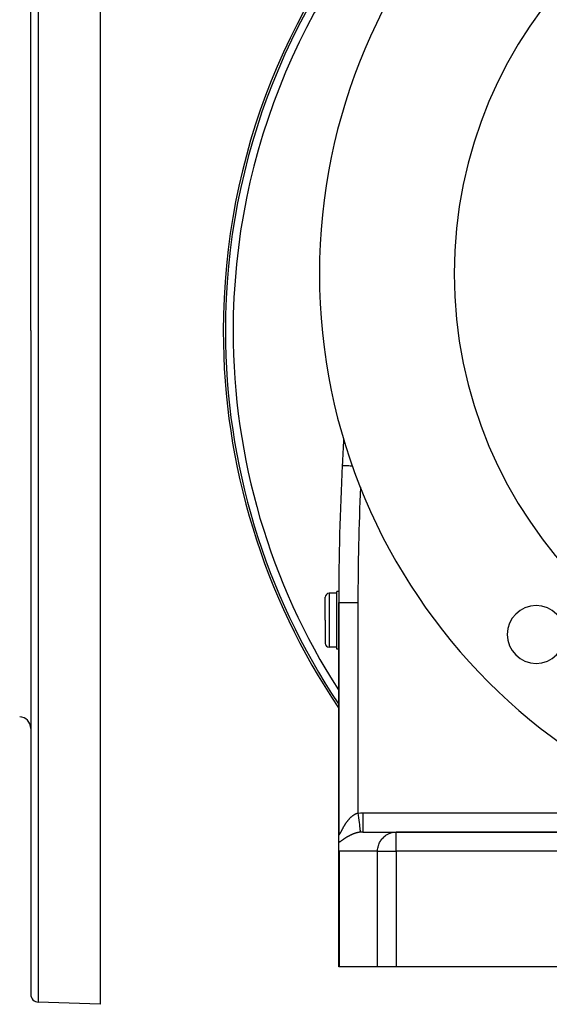
# Model space of a CAD drawing. Extents: x 24 to 1745, y -1059 to 283.
# Drawn here: x 466 to 603, y -564 to -308 of the extents above; entities that cross this region are included whole.
import ezdxf

# ---------------------------------------------------------------- set-up
doc = ezdxf.new("R2010")
doc.units = 0
doc.linetypes.add('DASHED', pattern=[11.05, 8.7, -2.35])
doc.layers.get('0').update_dxf_attribs({"linetype": 'CONTINUOUS'})
doc.layers.add('NEVIDI', color=4, linetype='DASHED')

msp = doc.modelspace()

# ---------------------------------------------------------------- linework, layer by layer
at = {"color": 2}
for p, q in [((486.5, -214.19673), (486.5, -389.19673)), ((468.5, -389.19673), (468.5, -216.756681)), ((468.5, -389.19673), (468.5, -216.756681)), ((468.5, -389.19673), (468.5, -561.636778)), ((468.5, -389.19673), (468.5, -561.636778)), ((486.5, -389.19673), (486.5, -564.19673)), ((549.408885, -424.185968), (549.41189, -424.186122)), ((548, -457.440681), (546, -457.440681)), ((548.540059, -456.940681), (548, -456.940681)), ((548.540059, -456.940681), (548, -456.940681)), ((548, -471.940681), (548, -456.940681)), ((545, -464.440681), (545, -458.440681)), ((545, -464.440681), (545, -458.440681)), ((548.5, -459.845643), (548.5, -519.586909)), ((548.5, -519.586909), (548.5, -459.845643)), ((548.5, -459.845643), (548.503045, -459.845643)), ((545, -464.440681), (545, -470.440681)), ((545, -464.440681), (545, -470.440681)), ((548, -471.440681), (546, -471.440681)), ((548.5, -471.940681), (548, -471.940681)), ((548.5, -471.940681), (548, -471.940681)), ((548.5, -519.655714), (548.5, -519.908473)), ((548.5, -519.655714), (548.5, -519.908473)), ((548.5, -522.166029), (548.5, -519.655714)), ((554.790216, -519.440681), (563.474426, -519.440681)), ((608.5, -519.440681), (563.474426, -519.440681)), ((563.474426, -519.440681), (608.5, -519.440681)), ((576.458886, -519.392093), (576.45967, -519.392799)), ((577.306065, -519.399482), (577.306883, -519.400212)), ((548.5, -523.312639), (548.5, -522.166029)), ((548.5, -554.440681), (548.5, -523.312639)), ((548.5, -554.440681), (548.5, -523.312639)), ((548.500253, -523.361666), (548.5, -523.312639)), ((548.546367, -523.984937), (548.500253, -523.361666)), ((548.555174, -524.04673), (548.546367, -523.984937)), ((548.62891, -524.440681), (548.555174, -524.04673)), ((548.62891, -554.440681), (548.5, -554.440681)), ((558.603336, -554.440681), (548.62891, -554.440681)), ((563.474426, -554.440681), (558.603336, -554.440681)), ((608.5, -554.440681), (563.474426, -554.440681)), ((486.5, -564.19673), (470.430201, -563.63556))]:
    msp.add_line(p, q, dxfattribs=at)
for centre, radius, start, end in [((693.5, -389.290681), 175, 94.274887, 180), ((693.5, -389.290681), 174.440049, 94.659746, 180), ((693.5, -374.440681), 150, 0, 180), ((693.5, -374.440681), 115, 0, 180), ((693.5, -374.440681), 150, 180, 360), ((693.5, -374.440681), 115, 180, 360), ((693.5, -389.290681), 175, 180, 214.003569), ((693.5, -389.290681), 174.440049, 180, 213.72798), ((1248.5, -459.845643), 700, 176.522034, 177.079952), ((1248.5, -459.845643), 700, 177.079952, 180), ((546, -458.440681), 1, 90, 180), ((1248.5, -459.845643), 700, 179.721299, 179.762225), ((599.808351, -468.132329), 7.5, 0, 180), ((546, -470.440681), 1, 180, 270), ((599.808351, -468.132329), 7.5, 180, 360), ((465.5, -492.512845), 3, 0, 88), ((470.5, -561.636778), 2, 180, 268)]:
    msp.add_arc(centre, radius, start, end, dxfattribs=at)
at = {"layer": 'NEVIDI', "color": 7, "linetype": 'CONTINUOUS'}
for p, q in [((470.430201, -214.7579), (470.430201, -389.19673)), ((470.430201, -389.19673), (470.430201, -563.63556)), ((549.41189, -424.186122), (549.425732, -424.186828)), ((549.425732, -424.186828), (549.430423, -424.187067)), ((549.430423, -424.187067), (549.479964, -424.189594)), ((549.479964, -424.189594), (549.49269, -424.190243)), ((549.49269, -424.190243), (549.503091, -424.190774)), ((549.503091, -424.190774), (549.61462, -424.196463)), ((549.61462, -424.196463), (549.631149, -424.197306)), ((549.631149, -424.197306), (549.637166, -424.197613)), ((549.637166, -424.197613), (549.794335, -424.20563)), ((549.794335, -424.20563), (549.817211, -424.206797)), ((549.817211, -424.206797), (549.879462, -424.209972)), ((549.879462, -424.209972), (550.032798, -424.217794)), ((550.032798, -424.217794), (550.061921, -424.219279)), ((550.061921, -424.219279), (550.203736, -424.226513)), ((550.203736, -424.226513), (550.328825, -424.232893)), ((550.328825, -424.232893), (550.364057, -424.23469)), ((550.364057, -424.23469), (550.602878, -424.246872)), ((550.602878, -424.246872), (550.678956, -424.250753)), ((550.678956, -424.250753), (550.71958, -424.252825)), ((550.71958, -424.252825), (551.071382, -424.270772)), ((551.071382, -424.270772), (551.077531, -424.271085)), ((551.077531, -424.271085), (551.122932, -424.273402)), ((551.122932, -424.273402), (551.516947, -424.293503)), ((551.516947, -424.293503), (551.566252, -424.296019)), ((551.566252, -424.296019), (551.598689, -424.297673)), ((551.598689, -424.297673), (551.988236, -424.317545)), ((551.988236, -424.317545), (552.040382, -424.320205)), ((552.040382, -424.320205), (552.107993, -424.323653)), ((546, -457.440681), (546, -464.440681)), ((548.503045, -459.845643), (553.5, -459.845643)), ((553.5, -459.845643), (553.5, -514.519992)), ((546, -464.440681), (546, -471.440681)), ((550.700654, -516.694696), (550.760508, -516.615172)), ((550.760508, -516.615172), (550.769444, -516.603437)), ((550.769444, -516.603437), (550.830143, -516.52467)), ((550.830143, -516.52467), (550.838966, -516.513357)), ((550.838966, -516.513357), (550.8392, -516.513058)), ((550.8392, -516.513058), (550.900734, -516.435122)), ((550.900734, -516.435122), (550.909905, -516.423649)), ((550.909905, -516.423649), (550.972221, -516.346662)), ((550.972221, -516.346662), (550.981518, -516.33532)), ((550.981518, -516.33532), (551.044624, -516.259322)), ((551.044624, -516.259322), (551.054016, -516.248158)), ((551.054016, -516.248158), (551.117909, -516.173205)), ((551.117909, -516.173205), (551.127407, -516.162211)), ((551.127407, -516.162211), (551.192023, -516.08843)), ((551.192023, -516.08843), (551.201654, -516.077583)), ((551.201654, -516.077583), (551.266964, -516.005055)), ((551.266964, -516.005055), (551.276708, -515.994386)), ((551.276708, -515.994386), (551.342814, -515.923043)), ((551.342814, -515.923043), (551.352671, -515.912558)), ((551.352671, -515.912558), (551.392983, -515.870096)), ((551.392983, -515.870096), (551.419533, -515.842492)), ((551.419533, -515.842492), (551.429507, -515.832195)), ((551.429507, -515.832195), (551.497196, -515.763379)), ((551.497196, -515.763379), (551.507285, -515.75328)), ((551.507285, -515.75328), (551.575723, -515.685847)), ((551.575723, -515.685847), (551.585938, -515.675942)), ((551.585938, -515.675942), (551.65529, -515.609792)), ((551.65529, -515.609792), (551.665619, -515.600103)), ((551.665619, -515.600103), (551.735806, -515.535375)), ((551.735806, -515.535375), (551.746272, -515.525889)), ((551.746272, -515.525889), (551.817274, -515.462666)), ((551.817274, -515.462666), (551.827875, -515.453395)), ((551.827875, -515.453395), (551.899768, -515.391672)), ((551.899768, -515.391672), (551.910493, -515.382636)), ((551.910493, -515.382636), (551.980359, -515.324852)), ((551.980359, -515.324852), (551.983284, -515.322474)), ((551.983284, -515.322474), (551.994163, -515.313657)), ((551.994163, -515.313657), (552.067855, -515.25512)), ((552.067855, -515.25512), (552.078835, -515.246574)), ((552.078835, -515.246574), (552.153211, -515.189886)), ((552.153211, -515.189886), (552.164257, -515.181646)), ((552.164257, -515.181646), (552.2391, -515.127014)), ((552.2391, -515.127014), (552.250228, -515.119071)), ((552.250228, -515.119071), (552.325491, -515.066569)), ((552.325491, -515.066569), (552.336691, -515.058939)), ((552.336691, -515.058939), (552.412382, -515.008595)), ((552.412382, -515.008595), (552.423637, -515.001293)), ((552.423637, -515.001293), (552.499806, -514.95311)), ((552.499806, -514.95311), (552.511123, -514.946136)), ((552.511123, -514.946136), (552.587814, -514.900126)), ((552.587814, -514.900126), (552.592052, -514.897647)), ((552.592052, -514.897647), (552.599242, -514.893456)), ((552.599242, -514.893456), (552.676393, -514.8497)), ((552.676393, -514.8497), (552.687873, -514.843378)), ((552.687873, -514.843378), (552.765574, -514.801872)), ((552.765574, -514.801872), (552.777126, -514.795892)), ((552.777126, -514.795892), (552.855278, -514.756736)), ((552.855278, -514.756736), (552.866918, -514.751098)), ((552.866918, -514.751098), (552.945552, -514.714319)), ((552.945552, -514.714319), (552.957267, -514.709035)), ((552.957267, -514.709035), (553.036437, -514.674655)), ((553.036437, -514.674655), (553.04822, -514.669736)), ((553.04822, -514.669736), (553.127985, -514.637784)), ((553.127985, -514.637784), (553.139852, -514.633231)), ((553.139852, -514.633231), (553.218233, -514.604472)), ((553.218233, -514.604472), (553.22007, -514.603825)), ((553.22007, -514.603825), (553.231964, -514.599668)), ((553.231964, -514.599668), (553.31277, -514.572821)), ((553.31277, -514.572821), (553.324793, -514.569034)), ((553.324793, -514.569034), (553.406183, -514.544821)), ((553.406183, -514.544821), (553.418291, -514.541431)), ((553.418291, -514.541431), (553.5, -514.519992)), ((553.499996, -514.519989), (553.569774, -515.085281)), ((553.5, -514.519992), (553.570568, -514.511523)), ((553.569774, -515.085281), (553.56991, -515.08638)), ((553.56991, -515.08638), (553.57164, -515.100397)), ((553.570568, -514.511523), (554.143866, -514.460526)), ((553.57164, -515.100397), (553.64889, -515.726234)), ((553.64889, -515.726234), (553.649023, -515.727309)), ((553.649023, -515.727309), (553.650713, -515.740996)), ((553.650713, -515.740996), (553.72544, -516.346404)), ((553.72544, -516.346404), (553.725568, -516.347434)), ((553.725568, -516.347434), (553.727161, -516.360344)), ((553.727161, -516.360344), (553.798078, -516.93488)), ((554.143866, -514.460526), (554.229118, -514.455632)), ((554.229118, -514.455632), (554.790216, -514.440681)), ((554.790215, -516.547716), (554.790214, -516.903101)), ((554.790216, -515.960249), (554.790215, -516.300614)), ((554.790215, -516.300614), (554.790215, -516.314085)), ((554.790215, -516.314085), (554.790215, -516.547716)), ((554.790216, -514.440681), (608.5, -514.440681)), ((554.790216, -514.440681), (554.790216, -514.72252)), ((554.790216, -514.72252), (554.790217, -515.007439)), ((554.790217, -515.348602), (554.790216, -515.665069)), ((554.790216, -515.665069), (554.790216, -515.679148)), ((554.790216, -515.679148), (554.790216, -515.960249)), ((554.790217, -515.007439), (554.790217, -515.021861)), ((554.790217, -515.021861), (554.790217, -515.348602)), ((549.204155, -519.214261), (549.242067, -519.140549)), ((549.242067, -519.140549), (549.247747, -519.129502)), ((549.247747, -519.129502), (549.286538, -519.054073)), ((549.286538, -519.054073), (549.292343, -519.042795)), ((549.292343, -519.042795), (549.331988, -518.965869)), ((549.331988, -518.965869), (549.337925, -518.95437)), ((549.337925, -518.95437), (549.378425, -518.876099)), ((549.378425, -518.876099), (549.38456, -518.864273)), ((549.38456, -518.864273), (549.425837, -518.784954)), ((549.425837, -518.784954), (549.432029, -518.773097)), ((549.432029, -518.773097), (549.462821, -518.7143)), ((549.462821, -518.7143), (549.474167, -518.692713)), ((549.474167, -518.692713), (549.480466, -518.680747)), ((549.480466, -518.680747), (549.523351, -518.599637)), ((549.523351, -518.599637), (549.529846, -518.587411)), ((549.529846, -518.587411), (549.573418, -518.505789)), ((549.573418, -518.505789), (549.580012, -518.493499)), ((549.580012, -518.493499), (549.624343, -518.411323)), ((549.624343, -518.411323), (549.631026, -518.399003)), ((549.631026, -518.399003), (549.676027, -518.31653)), ((549.676027, -518.31653), (549.682823, -518.30415)), ((549.682823, -518.30415), (549.728556, -518.22135)), ((549.728556, -518.22135), (549.735388, -518.209059)), ((549.735388, -518.209059), (549.781886, -518.125959)), ((549.781886, -518.125959), (549.788825, -518.113641)), ((549.788825, -518.113641), (549.836055, -518.030387)), ((549.836055, -518.030387), (549.843122, -518.018018)), ((549.843122, -518.018018), (549.866174, -517.977837)), ((549.866174, -517.977837), (549.891099, -517.934675)), ((549.891099, -517.934675), (549.89827, -517.92231)), ((549.89827, -517.92231), (549.947086, -517.838807)), ((549.947086, -517.838807), (549.954366, -517.826453)), ((549.954366, -517.826453), (550.003898, -517.74307)), ((550.003898, -517.74307), (550.011299, -517.730713)), ((550.011299, -517.730713), (550.061609, -517.647414)), ((550.061609, -517.647414), (550.06913, -517.635068)), ((550.06913, -517.635068), (550.120238, -517.551889)), ((550.120238, -517.551889), (550.127875, -517.539569)), ((550.127875, -517.539569), (550.179812, -517.456533)), ((550.179812, -517.456533), (550.187548, -517.444277)), ((550.187548, -517.444277), (550.240286, -517.361495)), ((550.240286, -517.361495), (550.248159, -517.349252)), ((550.248159, -517.349252), (550.301733, -517.266728)), ((550.301733, -517.266728), (550.309735, -517.25452)), ((550.309735, -517.25452), (550.327371, -517.227722)), ((550.327371, -517.227722), (550.364163, -517.172291)), ((550.364163, -517.172291), (550.372256, -517.160185)), ((550.372256, -517.160185), (550.427599, -517.078224)), ((550.427599, -517.078224), (550.435854, -517.066122)), ((550.435854, -517.066122), (550.492094, -516.984524)), ((550.492094, -516.984524), (550.500492, -516.972467)), ((550.500492, -516.972467), (550.557594, -516.891348)), ((550.557594, -516.891348), (550.566136, -516.879343)), ((550.566136, -516.879343), (550.624201, -516.798628)), ((550.624201, -516.798628), (550.632868, -516.786712)), ((550.632868, -516.786712), (550.691856, -516.706521)), ((550.691856, -516.706521), (550.700654, -516.694696)), ((553.798078, -516.93488), (553.798197, -516.935846)), ((553.798197, -516.935846), (553.799715, -516.948141)), ((553.799715, -516.948141), (553.865604, -517.48195)), ((553.865604, -517.48195), (553.865714, -517.482839)), ((553.865714, -517.482839), (553.867108, -517.494131)), ((553.867108, -517.494131), (553.926832, -517.977992)), ((553.926832, -517.977992), (553.92693, -517.978787)), ((553.92693, -517.978787), (553.928181, -517.98892)), ((553.928181, -517.98892), (553.980702, -518.414432)), ((553.980702, -518.414432), (553.980785, -518.415103)), ((553.980785, -518.415103), (553.98184, -518.423648)), ((553.98184, -518.423648), (554.026284, -518.783714)), ((554.026284, -518.783714), (554.026355, -518.78429)), ((554.026355, -518.78429), (554.027226, -518.791339)), ((554.027226, -518.791339), (554.062792, -519.079474)), ((554.062792, -519.079474), (554.062846, -519.079911)), ((554.062846, -519.079911), (554.063532, -519.085475)), ((554.063532, -519.085475), (554.089611, -519.296742)), ((554.790214, -516.903101), (554.790214, -516.915734)), ((554.790214, -516.915734), (554.790214, -517.101707)), ((554.790214, -517.101707), (554.790214, -517.461685)), ((554.790214, -517.461685), (554.790214, -517.472968)), ((554.790214, -517.472968), (554.790214, -517.613308)), ((554.790214, -517.613308), (554.790214, -517.965933)), ((554.790214, -517.965933), (554.790214, -517.976216)), ((554.790214, -517.976216), (554.790215, -518.074495)), ((554.790215, -518.074495), (554.790215, -518.407437)), ((554.790215, -518.407437), (554.790215, -518.416244)), ((554.790215, -518.416244), (554.790215, -518.477867)), ((554.790215, -518.477867), (554.790216, -518.777964)), ((554.790216, -518.777964), (554.790216, -518.785097)), ((554.790216, -518.785097), (554.790216, -518.817024)), ((554.790216, -518.817024), (554.790216, -519.070987)), ((554.790216, -519.070987), (554.790216, -519.07645)), ((554.790216, -519.07645), (554.790216, -519.086591)), ((554.790216, -519.086591), (554.790216, -519.281324)), ((548.5, -519.586909), (548.500225, -519.624961)), ((548.500225, -519.624961), (548.500345, -519.633817)), ((548.500345, -519.633817), (548.501823, -519.691879)), ((548.501823, -519.691879), (548.502143, -519.700259)), ((548.502143, -519.700259), (548.504993, -519.754933)), ((548.504993, -519.754933), (548.50552, -519.762783)), ((548.50552, -519.762783), (548.509783, -519.813718)), ((548.509783, -519.813718), (548.510526, -519.821003)), ((548.510526, -519.821003), (548.516263, -519.867944)), ((548.516263, -519.867944), (548.517227, -519.874597)), ((548.517227, -519.874597), (548.524469, -519.917042)), ((548.524469, -519.917042), (548.525656, -519.922985)), ((548.525656, -519.922985), (548.534413, -519.960503)), ((548.534413, -519.960503), (548.535822, -519.965677)), ((548.535822, -519.965677), (548.53976, -519.979093)), ((548.53976, -519.979093), (548.546069, -519.997815)), ((548.546069, -519.997815), (548.547701, -520.002173)), ((548.547701, -520.002173), (548.559441, -520.028662)), ((548.559441, -520.028662), (548.561295, -520.032162)), ((548.561295, -520.032162), (548.574561, -520.052822)), ((548.574561, -520.052822), (548.576635, -520.055438)), ((548.576635, -520.055438), (548.591454, -520.07014)), ((548.591454, -520.07014), (548.593737, -520.071848)), ((548.593737, -520.071848), (548.610105, -520.08042)), ((548.610105, -520.08042), (548.612643, -520.081225)), ((548.612643, -520.081225), (548.630546, -520.08349)), ((548.630546, -520.08349), (548.633322, -520.083353)), ((548.633322, -520.083353), (548.652841, -520.079218)), ((548.652841, -520.079218), (548.65584, -520.078134)), ((548.65584, -520.078134), (548.658413, -520.077116)), ((548.658413, -520.077116), (548.676968, -520.067576)), ((548.676968, -520.067576), (548.680201, -520.065548)), ((548.680201, -520.065548), (548.70271, -520.048774)), ((548.70271, -520.048774), (548.706132, -520.045847)), ((548.706132, -520.045847), (548.729854, -520.023153)), ((548.729854, -520.023153), (548.733501, -520.01932)), ((548.733501, -520.01932), (548.758458, -519.990924)), ((548.758458, -519.990924), (548.762248, -519.986309)), ((548.762248, -519.986309), (548.788392, -519.952578)), ((548.788392, -519.952578), (548.792355, -519.9472)), ((548.792355, -519.9472), (548.819688, -519.908438)), ((548.819688, -519.908438), (548.823869, -519.902268)), ((548.823869, -519.902268), (548.852362, -519.858735)), ((548.852362, -519.858735), (548.854134, -519.855946)), ((548.854134, -519.855946), (548.856686, -519.851916)), ((548.856686, -519.851916), (548.886358, -519.803778)), ((548.886358, -519.803778), (548.89083, -519.796338)), ((548.89083, -519.796338), (548.921615, -519.743976)), ((548.921615, -519.743976), (548.926306, -519.735838)), ((548.926306, -519.735838), (548.958125, -519.679679)), ((548.958125, -519.679679), (548.962973, -519.670989)), ((548.962973, -519.670989), (548.995707, -519.611532)), ((548.995707, -519.611532), (549.000684, -519.602383)), ((549.000684, -519.602383), (549.034358, -519.539844)), ((549.034358, -519.539844), (549.039424, -519.530349)), ((549.039424, -519.530349), (549.073984, -519.465076)), ((549.073984, -519.465076), (549.079164, -519.455225)), ((549.079164, -519.455225), (549.114565, -519.387532)), ((549.114565, -519.387532), (549.11987, -519.377338)), ((549.11987, -519.377338), (549.12365, -519.370066)), ((549.12365, -519.370066), (549.156109, -519.307435)), ((549.156109, -519.307435), (549.161574, -519.296859)), ((549.161574, -519.296859), (549.19859, -519.225072)), ((549.232032, -521.708975), (549.177089, -521.747355)), ((549.19859, -519.225072), (549.204155, -519.214261)), ((549.240202, -521.703252), (549.232032, -521.708975)), ((549.295856, -521.664189), (549.240202, -521.703252)), ((549.30413, -521.658372), (549.295856, -521.664189)), ((549.339318, -521.633617), (549.30413, -521.658372)), ((549.360501, -521.618704), (549.339318, -521.633617)), ((549.368884, -521.612801), (549.360501, -521.618704)), ((549.425943, -521.572611), (549.368884, -521.612801)), ((549.43442, -521.566641), (549.425943, -521.572611)), ((549.491965, -521.526134), (549.43442, -521.566641)), ((549.500511, -521.520124), (549.491965, -521.526134)), ((549.558597, -521.479322), (549.500511, -521.520124)), ((549.567225, -521.473271), (549.558597, -521.479322)), ((549.625886, -521.432202), (549.567225, -521.473271)), ((549.634601, -521.426113), (549.625886, -521.432202)), ((549.69385, -521.384818), (549.634601, -521.426113)), ((549.702538, -521.378779), (549.69385, -521.384818)), ((549.76241, -521.337286), (549.702538, -521.378779)), ((549.771174, -521.331232), (549.76241, -521.337286)), ((549.83156, -521.289659), (549.771174, -521.331232)), ((549.840518, -521.283515), (549.83156, -521.289659)), ((549.901527, -521.241831), (549.840518, -521.283515)), ((549.910477, -521.23574), (549.901527, -521.241831)), ((549.972146, -521.193961), (549.910477, -521.23574)), ((549.981175, -521.187872), (549.972146, -521.193961)), ((550.043372, -521.146128), (549.981175, -521.187872)), ((550.052575, -521.139982), (550.043372, -521.146128)), ((550.05988, -521.135109), (550.052575, -521.139982)), ((550.115394, -521.098251), (550.05988, -521.135109)), ((550.124733, -521.09208), (550.115394, -521.098251)), ((550.188205, -521.050378), (550.124733, -521.09208)), ((550.197623, -521.044225), (550.188205, -521.050378)), ((550.261799, -521.002551), (550.197623, -521.044225)), ((550.271269, -520.996439), (550.261799, -521.002551)), ((550.336067, -520.95488), (550.271269, -520.996439)), ((550.345701, -520.948741), (550.336067, -520.95488)), ((550.411185, -520.907291), (550.345701, -520.948741)), ((550.420922, -520.90117), (550.411185, -520.907291)), ((550.487111, -520.859851), (550.420922, -520.90117)), ((550.497003, -520.853719), (550.487111, -520.859851)), ((550.563858, -520.812587), (550.497003, -520.853719)), ((550.573799, -520.806516), (550.563858, -520.812587)), ((550.641432, -520.765532), (550.573799, -520.806516)), ((550.65149, -520.759485), (550.641432, -520.765532)), ((550.719877, -520.718696), (550.65149, -520.759485)), ((550.730079, -520.71266), (550.719877, -520.718696)), ((550.769802, -520.689282), (550.730079, -520.71266)), ((550.7992, -520.672108), (550.769802, -520.689282)), ((550.809479, -520.666128), (550.7992, -520.672108)), ((550.879421, -520.62579), (550.809479, -520.666128)), ((550.889823, -520.619843), (550.879421, -520.62579)), ((550.96056, -520.579764), (550.889823, -520.619843)), ((550.971096, -520.573848), (550.96056, -520.579764)), ((551.042714, -520.534013), (550.971096, -520.573848)), ((551.053366, -520.528144), (551.042714, -520.534013)), ((551.125788, -520.488624), (551.053366, -520.528144)), ((551.136551, -520.482808), (551.125788, -520.488624)), ((551.209641, -520.443707), (551.136551, -520.482808)), ((551.220505, -520.437954), (551.209641, -520.443707)), ((551.294159, -520.399354), (551.220505, -520.437954)), ((551.305096, -520.393682), (551.294159, -520.399354)), ((551.379291, -520.355618), (551.305096, -520.393682)), ((551.390254, -520.350054), (551.379291, -520.355618)), ((551.465056, -520.312513), (551.390254, -520.350054)), ((551.476167, -520.306999), (551.465056, -520.312513)), ((551.484109, -520.303068), (551.476167, -520.306999)), ((551.551483, -520.270051), (551.484109, -520.303068)), ((551.56267, -520.264626), (551.551483, -520.270051)), ((551.638616, -520.228237), (551.56267, -520.264626)), ((551.649892, -520.222899), (551.638616, -520.228237)), ((551.726326, -520.187161), (551.649892, -520.222899)), ((551.737677, -520.18192), (551.726326, -520.187161)), ((551.814763, -520.146779), (551.737677, -520.18192)), ((551.826211, -520.141627), (551.814763, -520.146779)), ((551.903937, -520.107115), (551.826211, -520.141627)), ((551.915492, -520.102052), (551.903937, -520.107115)), ((551.993779, -520.068227), (551.915492, -520.102052)), ((552.005405, -520.063274), (551.993779, -520.068227)), ((552.084415, -520.030094), (552.005405, -520.063274)), ((552.096148, -520.025238), (552.084415, -520.030094)), ((552.175707, -519.992807), (552.096148, -520.025238)), ((552.187534, -519.988059), (552.175707, -519.992807)), ((552.20113, -519.982624), (552.187534, -519.988059)), ((552.267825, -519.95633), (552.20113, -519.982624)), ((552.279747, -519.951694), (552.267825, -519.95633)), ((552.360685, -519.92073), (552.279747, -519.951694)), ((552.37278, -519.91618), (552.360685, -519.92073)), ((552.454439, -519.885984), (552.37278, -519.91618)), ((552.466567, -519.881577), (552.454439, -519.885984)), ((552.548928, -519.852188), (552.466567, -519.881577)), ((552.561154, -519.847906), (552.548928, -519.852188)), ((552.644006, -519.819426), (552.561154, -519.847906)), ((552.656305, -519.81528), (552.644006, -519.819426)), ((552.73933, -519.787842), (552.656305, -519.81528)), ((552.751627, -519.78386), (552.73933, -519.787842)), ((552.8348, -519.757488), (552.751627, -519.78386)), ((552.847125, -519.753663), (552.8348, -519.757488)), ((552.914558, -519.733119), (552.847125, -519.753663)), ((552.930617, -519.728322), (552.914558, -519.733119)), ((552.942981, -519.724654), (552.930617, -519.728322)), ((553.026566, -519.700428), (552.942981, -519.724654)), ((553.038953, -519.696923), (553.026566, -519.700428)), ((553.122818, -519.673774), (553.038953, -519.696923)), ((553.135237, -519.670432), (553.122818, -519.673774)), ((553.21925, -519.648415), (553.135237, -519.670432)), ((553.231698, -519.64524), (553.21925, -519.648415)), ((553.316018, -519.624335), (553.231698, -519.64524)), ((553.328509, -519.621328), (553.316018, -519.624335)), ((553.413013, -519.601588), (553.328509, -519.621328)), ((553.42555, -519.59875), (553.413013, -519.601588)), ((553.510224, -519.580201), (553.42555, -519.59875)), ((553.522766, -519.577545), (553.510224, -519.580201)), ((553.607783, -519.560169), (553.522766, -519.577545)), ((553.616475, -519.558455), (553.607783, -519.560169)), ((553.62032, -519.5577), (553.616475, -519.558455)), ((553.705573, -519.541551), (553.62032, -519.5577)), ((553.718175, -519.539259), (553.705573, -519.541551)), ((553.803648, -519.524371), (553.718175, -519.539259)), ((553.816306, -519.522264), (553.803648, -519.524371)), ((553.902041, -519.508663), (553.816306, -519.522264)), ((553.914726, -519.506751), (553.902041, -519.508663)), ((554.000714, -519.494471), (553.914726, -519.506751)), ((554.013446, -519.492755), (554.000714, -519.494471)), ((554.099675, -519.48183), (554.013446, -519.492755)), ((554.089611, -519.296742), (554.089647, -519.29704)), ((554.089647, -519.29704), (554.090118, -519.300853)), ((554.090118, -519.300853), (554.106268, -519.431683)), ((554.112274, -519.480336), (554.099675, -519.48183)), ((554.106268, -519.431683), (554.106288, -519.431842)), ((554.106288, -519.431842), (554.106528, -519.433787)), ((554.106528, -519.433787), (554.112274, -519.480336)), ((554.298478, -519.461505), (554.112272, -519.480336)), ((554.405771, -519.453399), (554.298478, -519.461505)), ((554.45057, -519.450604), (554.405771, -519.453399)), ((554.752862, -519.440801), (554.45057, -519.450604)), ((554.790216, -519.440681), (554.752862, -519.440801)), ((554.790214, -519.406771), (554.790213, -519.440681)), ((554.790215, -519.405069), (554.790214, -519.406771)), ((554.790216, -519.284861), (554.790215, -519.400903)), ((554.790215, -519.400903), (554.790215, -519.405069)), ((554.790216, -519.281324), (554.790216, -519.282258)), ((554.790216, -519.282258), (554.790216, -519.284861)), ((559.322845, -521.825332), (559.443442, -521.63359)), ((559.443442, -521.63359), (559.680676, -521.304504)), ((559.680676, -521.304504), (559.819704, -521.135127)), ((559.819704, -521.135127), (560.100144, -520.834629)), ((560.100144, -520.834629), (560.254096, -520.689239)), ((560.254096, -520.689239), (560.574433, -520.42334)), ((560.574433, -520.42334), (560.739707, -520.30302)), ((560.739707, -520.30302), (561.095679, -520.077413)), ((561.095679, -520.077413), (561.268815, -519.98261)), ((561.268815, -519.98261), (561.655708, -519.802268)), ((561.655708, -519.802268), (561.833004, -519.733108)), ((561.833004, -519.733108), (562.245283, -519.60248)), ((562.245283, -519.60248), (562.4233, -519.55848)), ((562.4233, -519.55848), (562.854804, -519.481298)), ((562.854804, -519.481298), (563.030314, -519.461505)), ((563.030314, -519.461505), (563.474426, -519.440681)), ((563.474426, -524.440681), (563.474426, -519.440681)), ((577.306878, -519.398574), (577.307696, -519.399304)), ((548.527468, -522.152976), (548.499993, -522.166025)), ((548.534341, -522.149624), (548.527468, -522.152976)), ((548.581359, -522.125825), (548.534341, -522.149624)), ((548.588365, -522.122156), (548.581359, -522.125825)), ((548.636371, -522.096228), (548.588365, -522.122156)), ((548.643527, -522.092253), (548.636371, -522.096228)), ((548.692487, -522.064354), (548.643527, -522.092253)), ((548.699798, -522.060089), (548.692487, -522.064354)), ((548.749522, -522.030466), (548.699798, -522.060089)), ((548.756906, -522.025981), (548.749522, -522.030466)), ((548.807241, -521.994871), (548.756906, -522.025981)), ((548.814718, -521.990176), (548.807241, -521.994871)), ((548.865616, -521.957753), (548.814718, -521.990176)), ((548.87323, -521.952838), (548.865616, -521.957753)), ((548.924828, -521.919137), (548.87323, -521.952838)), ((548.932494, -521.914075), (548.924828, -521.919137)), ((548.984732, -521.879257), (548.932494, -521.914075)), ((548.992493, -521.87404), (548.984732, -521.879257)), ((549.045352, -521.838231), (548.992493, -521.87404)), ((549.053206, -521.832873), (549.045352, -521.838231)), ((549.106806, -521.796084), (549.053206, -521.832873)), ((549.114773, -521.790586), (549.106806, -521.796084)), ((549.169024, -521.75297), (549.114773, -521.790586)), ((549.177089, -521.747355), (549.169024, -521.75297)), ((558.603336, -524.440681), (558.607286, -524.239375)), ((558.607286, -524.239375), (558.623624, -523.984816)), ((558.623624, -523.984816), (558.67177, -523.605509)), ((558.67177, -523.605509), (558.718099, -523.361737)), ((558.718099, -523.361737), (558.814281, -522.985212)), ((558.814281, -522.985212), (558.888224, -522.75582)), ((558.888224, -522.75582), (559.032464, -522.388652)), ((559.032464, -522.388652), (559.131294, -522.1767)), ((559.131294, -522.1767), (559.322845, -521.825332)), ((548.62891, -524.440681), (548.62891, -554.440681)), ((558.603336, -524.440681), (548.62891, -524.440681)), ((558.603336, -554.440681), (558.603336, -524.440681)), ((558.603336, -524.440681), (563.474426, -524.440681)), ((563.474426, -524.440681), (563.474426, -554.440681)), ((608.5, -524.440681), (563.474426, -524.440681))]:
    msp.add_line(p, q, dxfattribs=at)
for centre, radius, start, end in [((693.5, -389.290681), 174.43883, 94.659746, 180), ((693.5, -389.290681), 172.440049, 134.120849, 180), ((693.5, -389.290681), 174.43883, 180, 213.72798), ((693.5, -389.290681), 172.440049, 180, 212.731883), ((1248.5, -459.845643), 695, 177.528497, 180)]:
    msp.add_arc(centre, radius, start, end, dxfattribs=at)

doc.saveas('drawing.dxf')
